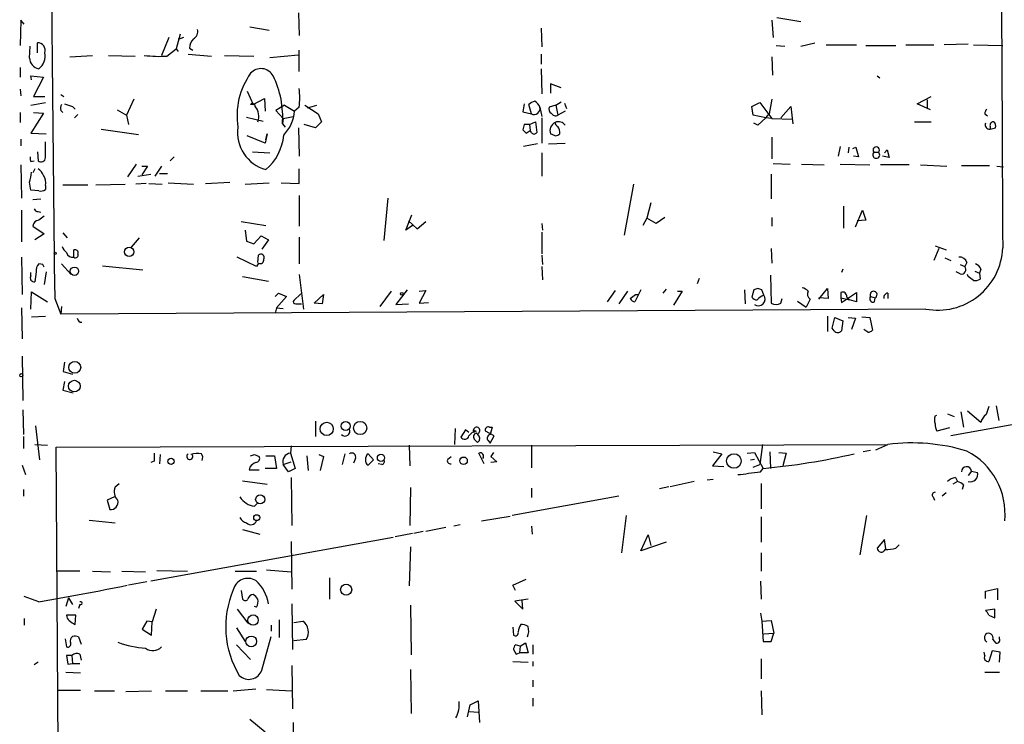
# Model space of a CAD drawing. Extents: x 5 to 202342, y -261620 to 2516.
# Drawn here: x 72 to 198, y 2318 to 2408 of the extents above; entities that cross this region are included whole.
import ezdxf

# ---------------------------------------------------------------- set-up
doc = ezdxf.new("R2010")
doc.units = 0
doc.header["$MEASUREMENT"] = 0
doc.layers.add('MAIN', color=5, linetype='CONTINUOUS')

msp = doc.modelspace()

# ---------------------------------------------------------------- linework, layer by layer
at = {"layer": 'MAIN'}
for p, q in [((107.8653, 2409.0775), (107.95, 2406.1988)), ((168.91, 2408.4848), (171.958, 2407.9768)), ((72.4747, 2408.1461), (72.39, 2404.9288)), ((72.898, 2407.6381), (72.4747, 2408.1461)), ((101.6847, 2407.2995), (104.14, 2406.8761)), ((168.2327, 2408.1461), (168.402, 2405.9448)), ((92.7947, 2406.3681), (92.2867, 2404.5055)), ((138.8533, 2407.1301), (138.938, 2404.7595)), ((73.5753, 2403.3201), (73.66, 2404.8441)), ((74.5913, 2403.9975), (74.5913, 2405.2675)), ((91.3553, 2405.9448), (90.424, 2403.6588)), ((93.218, 2405.9448), (92.5407, 2405.6908)), ((168.8253, 2404.9288), (169.926, 2404.8441)), ((171.958, 2404.8441), (173.736, 2405.2675)), ((175.1753, 2405.0135), (179.07, 2405.0135)), ((180.2553, 2404.9288), (184.0653, 2404.9288)), ((185.3353, 2405.0135), (188.8913, 2405.0135)), ((193.294, 2405.0981), (190.246, 2405.0135)), ((193.9713, 2405.0135), (197.6967, 2404.9288)), ((78.74, 2403.4895), (81.6187, 2403.6588)), ((83.6507, 2403.6588), (87.0373, 2403.5741)), ((91.1013, 2403.5741), (92.2867, 2404.5055)), ((92.2867, 2404.5055), (92.5407, 2404.1668)), ((93.8107, 2403.8281), (96.774, 2403.5741)), ((93.98, 2404.5901), (94.4033, 2404.3361)), ((98.4673, 2403.6588), (102.1927, 2403.5741)), ((104.2247, 2403.4048), (107.8653, 2403.7435)), ((107.95, 2401.6268), (107.95, 2404.3361)), ((138.8533, 2403.8281), (138.8533, 2402.5581)), ((168.2327, 2403.4895), (168.3173, 2401.1188)), ((72.39, 2402.1348), (72.39, 2400.8648)), ((73.8293, 2400.5261), (73.7447, 2401.0341)), ((73.7447, 2401.0341), (75.3533, 2400.8648)), ((138.8533, 2401.9655), (138.938, 2398.7481)), ((181.6947, 2401.0341), (182.0333, 2400.7801)), ((75.3533, 2400.8648), (74.0833, 2398.4095)), ((141.3933, 2399.5101), (140.0387, 2400.0181)), ((140.0387, 2400.0181), (140.0387, 2398.8328)), ((72.39, 2399.3408), (72.4747, 2398.4941)), ((77.5547, 2398.6635), (77.978, 2398.4095)), ((101.346, 2399.0868), (102.108, 2397.3935)), ((73.7447, 2397.3088), (75.6073, 2397.6475)), ((74.0833, 2398.4095), (75.5227, 2398.4095)), ((86.868, 2398.0708), (85.9367, 2396.0388)), ((102.108, 2397.3935), (101.7693, 2397.3935)), ((102.108, 2397.3935), (103.5473, 2398.1555)), ((103.5473, 2398.1555), (103.632, 2396.5468)), ((106.0873, 2397.3088), (104.9867, 2396.6315)), ((106.0873, 2397.3088), (107.3573, 2396.5468)), ((108.712, 2397.3088), (110.4053, 2396.2081)), ((109.0507, 2396.9701), (110.236, 2397.3088)), ((136.652, 2397.4781), (136.4827, 2396.4621)), ((137.5833, 2396.2081), (137.2447, 2397.3935)), ((140.716, 2397.3088), (139.8693, 2397.0548)), ((140.716, 2397.3088), (141.3933, 2397.7321)), ((140.716, 2397.3088), (140.97, 2396.0388)), ((141.8167, 2397.5628), (142.0707, 2396.8855)), ((165.6927, 2397.1395), (166.7087, 2397.6475)), ((166.7087, 2397.6475), (168.2327, 2395.6155)), ((168.2327, 2398.0708), (167.894, 2396.2081)), ((186.7747, 2397.4781), (188.5527, 2398.4095)), ((188.468, 2396.7161), (186.7747, 2397.4781)), ((188.0447, 2397.9861), (188.0447, 2396.9701)), ((72.39, 2396.3775), (72.39, 2395.1075)), ((75.3533, 2396.2928), (73.7447, 2393.7528)), ((74.0833, 2396.3775), (75.3533, 2396.2928)), ((77.5547, 2396.6315), (77.8087, 2396.3775)), ((79.0787, 2397.1395), (79.4173, 2396.8008)), ((79.756, 2396.1235), (79.3327, 2395.7001)), ((84.7513, 2396.7161), (85.9367, 2396.0388)), ((85.9367, 2396.0388), (86.1907, 2394.8535)), ((104.9867, 2396.6315), (105.918, 2395.6155)), ((107.95, 2397.0548), (107.3573, 2396.5468)), ((110.4053, 2396.2081), (110.8287, 2395.1921)), ((136.4827, 2396.4621), (137.5833, 2396.2081)), ((138.684, 2397.0548), (138.938, 2395.8695)), ((141.9013, 2396.5468), (140.97, 2396.0388)), ((165.862, 2396.0388), (165.6927, 2397.1395)), ((167.4707, 2395.7001), (165.862, 2396.0388)), ((167.4707, 2395.7001), (167.894, 2396.2081)), ((169.418, 2395.7001), (170.688, 2397.1395)), ((170.688, 2397.1395), (170.942, 2394.9381)), ((195.4107, 2396.2081), (195.7493, 2395.9541)), ((101.2613, 2395.7848), (103.378, 2395.2768)), ((105.918, 2395.6155), (105.8333, 2394.9381)), ((105.8333, 2394.9381), (106.172, 2394.5148)), ((105.918, 2395.6155), (107.188, 2395.8695)), ((110.0667, 2394.4301), (108.6273, 2394.8535)), ((110.8287, 2395.1921), (110.0667, 2394.4301)), ((137.3293, 2394.8535), (136.652, 2394.8535)), ((137.3293, 2394.8535), (138.0913, 2395.1921)), ((137.3293, 2394.8535), (137.414, 2394.0915)), ((138.0913, 2395.1921), (138.2607, 2393.8375)), ((138.938, 2395.7001), (138.938, 2392.4828)), ((166.4547, 2394.7688), (165.9467, 2395.0228)), ((167.4707, 2395.7001), (166.4547, 2394.7688)), ((168.2327, 2395.6155), (167.4707, 2395.7001)), ((168.2327, 2395.6155), (170.8573, 2395.5308)), ((186.436, 2395.1921), (188.5527, 2395.1921)), ((73.7447, 2393.7528), (75.692, 2393.6681)), ((82.7193, 2394.2608), (87.4607, 2393.5835)), ((103.632, 2392.4828), (101.346, 2393.4141)), ((103.886, 2393.6681), (103.632, 2392.4828)), ((103.7167, 2392.9061), (103.886, 2393.6681)), ((107.8653, 2394.4301), (107.95, 2390.7895)), ((136.4827, 2394.1761), (136.906, 2393.7528)), ((136.906, 2393.7528), (137.414, 2394.0915)), ((137.5833, 2393.8375), (137.414, 2394.0915)), ((140.6313, 2393.4141), (140.0387, 2393.6681)), ((196.088, 2394.5995), (196.088, 2394.2608)), ((196.088, 2394.2608), (196.7653, 2394.4301)), ((72.4747, 2392.9908), (72.4747, 2392.1441)), ((75.6073, 2390.6201), (75.6073, 2392.6521)), ((138.3453, 2392.3981), (136.5673, 2392.0595)), ((139.7847, 2392.3981), (141.9013, 2392.4828)), ((168.2327, 2393.2448), (168.2327, 2390.4508)), ((74.5913, 2391.3821), (74.676, 2390.1968)), ((102.0233, 2391.3821), (104.2247, 2391.2128)), ((138.938, 2391.2128), (138.938, 2388.2495)), ((176.9533, 2392.0595), (176.6993, 2390.7895)), ((178.054, 2391.9748), (177.9693, 2391.2128)), ((178.562, 2391.8055), (178.9853, 2391.9748)), ((178.9853, 2391.9748), (179.324, 2390.7048)), ((181.2713, 2391.2975), (181.864, 2391.2975)), ((182.626, 2391.2128), (182.9647, 2391.6361)), ((182.9647, 2391.6361), (183.2187, 2390.6201)), ((72.4747, 2389.6888), (72.5593, 2385.4555)), ((73.7447, 2390.1121), (74.168, 2390.1968)), ((86.106, 2388.1648), (87.2067, 2389.7735)), ((92.0327, 2390.7048), (91.5247, 2390.1968)), ((168.402, 2389.8581), (170.6033, 2389.7735)), ((172.0427, 2389.7735), (174.9213, 2389.6888)), ((176.9533, 2389.7735), (180.7633, 2389.6888)), ((179.324, 2390.7048), (178.6467, 2390.7895)), ((185.7587, 2389.6888), (182.118, 2389.6888)), ((183.2187, 2390.6201), (182.372, 2390.7895)), ((187.198, 2389.6888), (190.5847, 2389.5195)), ((74.2527, 2389.1808), (73.9987, 2388.6728)), ((87.376, 2388.2495), (89.0693, 2388.5035)), ((87.884, 2389.5195), (88.646, 2389.5195)), ((88.646, 2389.5195), (87.884, 2388.4188)), ((90.424, 2389.5195), (89.5773, 2388.2495)), ((90.17, 2388.5881), (91.186, 2388.5881)), ((107.95, 2387.3181), (107.95, 2389.1808)), ((168.148, 2388.5035), (168.148, 2385.3708)), ((192.4473, 2389.6041), (196.0033, 2389.6041)), ((196.9347, 2389.5195), (197.7813, 2389.4348)), ((77.8087, 2387.1488), (81.026, 2387.1488)), ((82.042, 2387.1488), (85.7673, 2387.2335)), ((88.4767, 2387.3181), (87.122, 2387.2335)), ((88.8153, 2387.3181), (90.5087, 2387.2335)), ((91.2707, 2387.4028), (94.488, 2387.2335)), ((96.012, 2387.3181), (99.1447, 2387.4875)), ((101.092, 2387.2335), (104.14, 2387.4028)), ((105.664, 2387.4028), (107.95, 2387.3181)), ((150.622, 2387.2335), (149.4367, 2380.7141)), ((74.7607, 2386.3868), (73.7447, 2386.4715)), ((75.6073, 2387.0641), (75.6073, 2386.5561)), ((73.9987, 2385.2861), (75.0147, 2385.3708)), ((107.95, 2385.7941), (107.95, 2381.8995)), ((119.2953, 2385.4555), (118.7873, 2380.0368)), ((152.8233, 2384.8628), (152.3153, 2382.9155)), ((72.5593, 2383.9315), (72.5593, 2379.8675)), ((74.676, 2383.7621), (75.0147, 2383.6775)), ((177.3767, 2384.4395), (177.3767, 2381.6455)), ((178.9007, 2381.8148), (179.832, 2383.9315)), ((179.832, 2383.9315), (180.2553, 2382.6615)), ((100.584, 2382.4921), (103.7167, 2381.9841)), ((121.5813, 2381.3915), (122.3433, 2383.3388)), ((121.92, 2382.5768), (123.0207, 2381.5608)), ((123.0207, 2381.5608), (124.1213, 2382.4921)), ((138.938, 2382.2381), (139.0227, 2381.3915)), ((152.3153, 2382.9155), (151.8073, 2381.9841)), ((153.5007, 2382.2381), (152.3153, 2382.9155)), ((154.6013, 2383.0001), (153.5007, 2382.2381)), ((168.2327, 2383.0001), (168.2327, 2381.8995)), ((180.2553, 2382.6615), (179.1547, 2382.5768)), ((73.9987, 2381.8995), (75.438, 2380.8835)), ((75.438, 2380.8835), (74.2527, 2380.1215)), ((77.8087, 2381.0528), (78.4013, 2380.3755)), ((101.092, 2381.3915), (101.2613, 2379.9521)), ((122.428, 2381.9841), (121.5813, 2381.3915)), ((138.938, 2381.1375), (138.938, 2378.3435)), ((87.5453, 2380.3755), (86.5293, 2379.1901)), ((101.2613, 2379.9521), (102.1927, 2379.6135)), ((102.1927, 2379.6135), (103.124, 2380.6295)), ((103.124, 2380.6295), (104.0553, 2380.1215)), ((104.0553, 2380.1215), (103.2087, 2378.9361)), ((107.95, 2380.4601), (107.95, 2377.0735)), ((79.248, 2377.9201), (79.248, 2378.8515)), ((168.148, 2379.0208), (168.2327, 2377.1581)), ((189.5687, 2379.0208), (188.8913, 2377.4968)), ((189.0607, 2379.3595), (190.5, 2378.8515)), ((72.5593, 2377.9201), (72.644, 2373.1788)), ((75.2687, 2376.9888), (74.7607, 2377.0735)), ((77.6393, 2377.0735), (78.9093, 2375.7188)), ((102.5313, 2376.7348), (100.076, 2377.9201)), ((102.7853, 2377.1581), (102.5313, 2376.7348)), ((102.7007, 2377.2428), (102.7853, 2378.1741)), ((138.938, 2378.1741), (139.0227, 2376.9888)), ((190.3307, 2377.8355), (191.0927, 2377.4968)), ((193.1247, 2377.2428), (192.8707, 2376.7348)), ((73.7447, 2375.5495), (73.7447, 2375.9728)), ((74.422, 2376.0575), (74.2527, 2374.7875)), ((75.692, 2376.0575), (75.438, 2374.4488)), ((82.8887, 2376.8195), (88.0533, 2376.3115)), ((138.938, 2376.7348), (139.0227, 2375.0415)), ((177.292, 2376.3961), (177.1227, 2375.9728)), ((192.278, 2375.8035), (191.77, 2376.0575)), ((192.278, 2376.9888), (192.8707, 2376.7348)), ((194.1407, 2376.1421), (194.7333, 2375.8881)), ((194.9027, 2376.3961), (194.7333, 2375.8881)), ((194.7333, 2375.8881), (194.818, 2375.1261)), ((100.7533, 2375.4648), (104.0553, 2374.8721)), ((107.95, 2375.7188), (108.5427, 2371.3161)), ((159.004, 2375.2108), (158.75, 2374.5335)), ((168.0633, 2375.6341), (168.148, 2372.0781)), ((193.294, 2375.4648), (193.2093, 2375.7188)), ((73.7447, 2371.3161), (73.8293, 2373.5175)), ((73.8293, 2373.5175), (75.8613, 2372.2475)), ((104.902, 2372.9248), (105.3253, 2373.3481)), ((105.3253, 2373.3481), (106.3413, 2372.9248)), ((119.7187, 2373.6021), (118.2793, 2371.6548)), ((121.7507, 2373.7715), (120.3113, 2371.9088)), ((123.2747, 2373.6021), (124.1213, 2373.6868)), ((124.1213, 2373.6868), (123.2747, 2372.0781)), ((148.2513, 2373.6868), (147.2353, 2372.2475)), ((149.86, 2373.6021), (148.7593, 2371.9935)), ((151.5533, 2373.7715), (150.7913, 2372.2475)), ((154.7707, 2373.8561), (154.3473, 2373.3481)), ((156.8027, 2373.6021), (155.702, 2371.8241)), ((156.21, 2373.6021), (156.8027, 2373.6021)), ((164.7613, 2373.7715), (164.846, 2371.9935)), ((165.9467, 2373.7715), (165.6927, 2372.8401)), ((166.4547, 2373.9408), (165.9467, 2373.7715)), ((167.2167, 2373.0941), (166.9627, 2373.7715)), ((174.244, 2372.5861), (175.3447, 2373.9408)), ((175.3447, 2373.9408), (175.4293, 2372.6708)), ((177.038, 2373.4328), (177.038, 2372.7555)), ((177.1227, 2372.1628), (179.07, 2373.4328)), ((179.07, 2373.4328), (179.07, 2372.2475)), ((183.0493, 2373.3481), (183.0493, 2372.6708)), ((76.7927, 2372.6708), (77.5547, 2370.6388)), ((106.3413, 2372.9248), (105.0713, 2371.4855)), ((108.204, 2373.2635), (107.2727, 2372.4168)), ((109.8973, 2372.0781), (111.0827, 2373.1788)), ((110.9133, 2371.9935), (109.8973, 2372.0781)), ((111.0827, 2373.1788), (110.9133, 2371.9935)), ((123.2747, 2372.0781), (124.46, 2372.1628)), ((150.876, 2373.1788), (151.2147, 2373.1788)), ((169.418, 2372.0781), (169.5873, 2372.6708)), ((171.5347, 2372.3321), (172.6353, 2371.5701)), ((173.1433, 2372.5861), (172.6353, 2371.5701)), ((175.4293, 2372.6708), (174.244, 2372.7555)), ((177.038, 2372.7555), (178.1387, 2372.5015)), ((177.038, 2372.7555), (177.1227, 2372.1628)), ((177.8, 2372.8401), (178.1387, 2372.5015)), ((179.07, 2372.2475), (178.1387, 2372.5015)), ((180.848, 2372.9248), (181.4407, 2372.7555)), ((181.356, 2372.2475), (181.4407, 2372.7555)), ((72.5593, 2371.4855), (72.644, 2367.5061)), ((77.6393, 2371.6548), (77.5547, 2370.6388)), ((187.8753, 2371.3161), (77.5547, 2370.6388)), ((105.0713, 2371.4855), (104.902, 2370.8081)), ((105.0713, 2371.4855), (105.918, 2371.4008)), ((107.5267, 2371.9935), (108.2887, 2371.9935)), ((120.3113, 2371.9088), (121.92, 2371.9935)), ((73.8293, 2370.3001), (75.6073, 2370.3848)), ((175.3447, 2370.3848), (175.3447, 2368.4375)), ((175.9373, 2368.8608), (176.276, 2370.2155)), ((176.276, 2370.2155), (177.292, 2369.7921)), ((177.292, 2369.7921), (177.1227, 2368.5221)), ((177.9693, 2370.2155), (178.9007, 2370.1308)), ((178.9007, 2370.1308), (178.3927, 2368.6915)), ((179.7473, 2370.3001), (180.7633, 2370.2155)), ((180.7633, 2370.2155), (181.102, 2368.6068)), ((176.1913, 2368.5221), (175.9373, 2368.8608)), ((180.5093, 2368.3528), (180.0013, 2368.6915)), ((72.644, 2365.3048), (72.7287, 2359.6321)), ((78.0627, 2364.5428), (77.8933, 2363.3575)), ((77.8933, 2363.3575), (79.0787, 2363.0188)), ((78.0627, 2362.0875), (77.8087, 2360.9868)), ((77.8087, 2360.9868), (79.1633, 2360.6481)), ((72.7287, 2358.4468), (72.8133, 2355.3141)), ((215.138, 2359.4628), (191.0927, 2355.1448)), ((194.9027, 2356.8381), (193.2093, 2358.2775)), ((196.85, 2358.9548), (197.1887, 2357.0921)), ((110.0667, 2357.0075), (110.0667, 2355.0601)), ((189.0607, 2357.6848), (189.3147, 2357.7695)), ((190.6693, 2357.9388), (191.516, 2357.6001)), ((192.3627, 2358.1928), (192.7013, 2356.2455)), ((74.3373, 2356.4148), (74.8453, 2352.0968)), ((127.8467, 2356.0761), (127.762, 2354.0441)), ((129.2013, 2355.9068), (128.6087, 2354.9755)), ((129.6247, 2355.5681), (129.2013, 2355.9068)), ((130.556, 2355.7375), (130.1327, 2355.8221)), ((132.842, 2355.1448), (131.7413, 2355.7375)), ((132.2493, 2356.2455), (132.588, 2356.2455)), ((132.588, 2356.2455), (132.334, 2355.3141)), ((190.9233, 2356.1608), (189.3147, 2355.7375)), ((72.8133, 2355.0601), (72.8133, 2353.5361)), ((130.3867, 2354.6368), (130.7253, 2354.2981)), ((130.9793, 2354.5521), (130.7253, 2354.2981)), ((132.08, 2354.5521), (132.334, 2354.2135)), ((132.334, 2354.2135), (132.842, 2355.1448)), ((74.2527, 2354.0441), (75.8613, 2353.9595)), ((76.962, 2353.7055), (183.0493, 2354.0441)), ((78.3167, 2172.1801), (76.962, 2353.7055)), ((106.934, 2353.8748), (106.8493, 2352.9435)), ((122.0047, 2353.9595), (122.0893, 2351.3348)), ((137.5833, 2353.9595), (137.5833, 2351.0808)), ((167.0473, 2354.0441), (166.7087, 2351.5041)), ((180.848, 2353.2821), (179.9167, 2353.1128)), ((181.5253, 2353.3668), (183.0493, 2354.0441)), ((90.2547, 2352.7741), (90.17, 2351.5888)), ((102.2773, 2352.7741), (102.87, 2352.5201)), ((103.7167, 2352.6048), (104.8173, 2352.6048)), ((104.8173, 2352.6048), (105.0713, 2350.9961)), ((106.8493, 2352.9435), (107.442, 2350.9961)), ((108.966, 2352.6048), (109.1353, 2350.7421)), ((110.49, 2352.7741), (111.0827, 2352.5201)), ((111.0827, 2352.5201), (110.6593, 2350.7421)), ((113.792, 2352.8588), (113.4533, 2351.5041)), ((115.1467, 2352.2661), (114.8927, 2351.6735)), ((116.7553, 2352.8588), (117.4327, 2352.0968)), ((117.4327, 2352.0968), (116.7553, 2351.4195)), ((126.9153, 2352.1815), (127.3387, 2352.5201)), ((131.572, 2351.5888), (130.8947, 2352.9435)), ((132.7573, 2353.0281), (132.4187, 2352.5201)), ((132.4187, 2352.5201), (133.1807, 2351.8428)), ((161.8827, 2352.8588), (160.6973, 2351.3348)), ((160.782, 2353.1128), (161.8827, 2352.8588)), ((165.1, 2352.9435), (166.0313, 2353.0281)), ((165.5233, 2352.0968), (166.0313, 2352.1815)), ((166.0313, 2353.0281), (167.132, 2350.9961)), ((167.9787, 2353.1128), (168.0633, 2350.9961)), ((169.164, 2353.0281), (170.0953, 2352.9435)), ((170.0953, 2352.9435), (169.672, 2351.3348)), ((72.644, 2351.4195), (73.0673, 2350.2341)), ((89.4927, 2351.9275), (89.0693, 2351.7581)), ((101.6847, 2351.1655), (101.6, 2350.8268)), ((101.6, 2350.8268), (102.87, 2350.8268)), ((105.0713, 2350.9961), (103.632, 2350.9961)), ((105.918, 2351.5041), (106.934, 2351.8428)), ((106.5953, 2350.5728), (105.918, 2351.5041)), ((107.442, 2350.9961), (106.5953, 2350.5728)), ((118.5333, 2351.5041), (118.0253, 2351.5888)), ((133.1807, 2351.8428), (132.4187, 2351.7581)), ((160.6973, 2351.3348), (162.1367, 2351.2501)), ((165.862, 2351.1655), (166.7087, 2351.5041)), ((166.7933, 2350.5728), (167.132, 2350.9961)), ((106.934, 2349.8108), (107.0187, 2343.7148)), ((160.782, 2349.5568), (160.02, 2349.4721)), ((191.6853, 2349.8108), (191.9393, 2349.3028)), ((193.7173, 2350.6575), (193.294, 2350.0648)), ((193.7173, 2350.6575), (194.4793, 2350.4881)), ((72.8133, 2348.2868), (72.8133, 2347.4401)), ((84.4973, 2348.6255), (85.0053, 2349.0488)), ((100.7533, 2349.3875), (103.886, 2348.9641)), ((122.174, 2348.5408), (122.0893, 2343.7148)), ((137.5833, 2348.4561), (137.5833, 2347.2708)), ((155.1093, 2348.6255), (153.924, 2348.3715)), ((158.3267, 2349.3028), (155.2787, 2348.6255)), ((166.878, 2349.0488), (166.878, 2345.8315)), ((191.9393, 2349.3028), (191.3467, 2348.9641)), ((192.7013, 2348.8795), (192.532, 2348.2868)), ((84.4127, 2347.3555), (83.4813, 2346.9321)), ((148.7593, 2347.4401), (135.128, 2344.9848)), ((188.8067, 2347.3555), (188.976, 2346.9321)), ((190.5, 2347.8635), (189.992, 2347.4401)), ((83.4813, 2346.9321), (83.82, 2345.7468)), ((102.2773, 2346.1701), (102.616, 2346.5088)), ((131.2333, 2344.3075), (134.874, 2344.9001)), ((149.6907, 2344.9848), (149.098, 2340.2435)), ((166.878, 2344.8155), (166.878, 2341.5981)), ((180.34, 2344.9848), (179.4933, 2339.9895)), ((81.1953, 2344.3921), (84.4973, 2344.0535)), ((100.7533, 2343.2068), (102.9547, 2342.6141)), ((126.6613, 2343.4608), (124.1213, 2342.9528)), ((128.524, 2343.7995), (127.6773, 2343.6301)), ((137.5833, 2343.6301), (137.668, 2342.6141)), ((119.9727, 2342.1908), (89.0693, 2336.6028)), ((122.428, 2342.6988), (120.2267, 2342.2755)), ((123.7827, 2342.9528), (122.5973, 2342.6988)), ((151.5533, 2340.4975), (152.4847, 2342.5295)), ((152.4847, 2342.5295), (152.8233, 2341.1748)), ((182.626, 2341.9368), (181.6947, 2340.8361)), ((182.7953, 2340.7515), (182.626, 2341.9368)), ((106.934, 2341.6828), (107.0187, 2335.5868)), ((122.174, 2341.0055), (122.0047, 2336.0101)), ((154.7707, 2341.5981), (151.5533, 2340.4975)), ((184.0653, 2340.8361), (184.4887, 2341.2595)), ((166.878, 2340.2435), (166.878, 2337.8728)), ((80.01, 2337.8728), (77.0467, 2337.8728)), ((81.6187, 2337.8728), (83.9047, 2337.7881)), ((85.344, 2337.8728), (88.392, 2337.7881)), ((89.8313, 2337.9575), (93.726, 2337.8728)), ((99.822, 2337.8728), (102.5313, 2337.8728)), ((103.8013, 2338.0421), (106.934, 2337.7881)), ((111.8447, 2337.0261), (111.8447, 2334.3168)), ((88.5613, 2336.5181), (86.1907, 2336.0948)), ((135.2127, 2336.0948), (136.906, 2336.8568)), ((135.5513, 2335.4175), (135.2127, 2336.0948)), ((166.7933, 2336.6028), (166.878, 2334.3168)), ((195.4953, 2335.3328), (197.0193, 2335.6715)), ((197.0193, 2335.6715), (197.0193, 2334.2321)), ((74.7607, 2333.9781), (72.898, 2334.6555)), ((78.5707, 2334.4861), (78.232, 2333.3855)), ((78.5707, 2334.4861), (79.0787, 2333.6395)), ((100.584, 2335.4175), (100.7533, 2334.3168)), ((195.4953, 2334.4015), (195.4953, 2335.3328)), ((80.01, 2333.6395), (79.8407, 2333.1315)), ((102.5313, 2333.3008), (102.2773, 2333.3855)), ((107.0187, 2333.7241), (107.1033, 2327.8821)), ((122.174, 2333.5548), (122.2587, 2327.2048)), ((137.16, 2334.3168), (135.4667, 2334.0628)), ((135.4667, 2334.0628), (136.4827, 2333.0468)), ((136.4827, 2333.0468), (136.398, 2334.1475)), ((79.502, 2332.2848), (78.3167, 2332.2848)), ((79.4173, 2331.0995), (79.502, 2332.2848)), ((89.7467, 2333.0468), (89.2387, 2331.4381)), ((100.076, 2333.0468), (101.4307, 2331.2688)), ((166.7933, 2332.5388), (166.9627, 2331.5228)), ((196.6807, 2333.0468), (195.4953, 2332.8775)), ((195.9187, 2332.2848), (196.6807, 2331.9461)), ((196.6807, 2331.9461), (196.6807, 2333.0468)), ((72.898, 2331.8615), (72.898, 2331.0148)), ((88.5613, 2331.5228), (87.9687, 2330.5068)), ((89.2387, 2331.4381), (88.5613, 2331.5228)), ((89.154, 2329.7448), (89.2387, 2331.4381)), ((99.9913, 2330.6761), (101.092, 2328.8981)), ((104.394, 2331.0148), (104.394, 2330.2528)), ((105.41, 2331.6921), (105.41, 2329.4061)), ((107.2727, 2331.3535), (108.458, 2331.5228)), ((135.2127, 2330.7608), (135.2973, 2329.7448)), ((166.9627, 2331.5228), (168.148, 2331.6075)), ((166.9627, 2331.5228), (167.132, 2328.8981)), ((168.148, 2331.6075), (168.4867, 2329.9988)), ((79.8407, 2329.4908), (80.1793, 2328.5595)), ((87.9687, 2330.5068), (89.154, 2329.7448)), ((103.2087, 2325.2575), (104.394, 2329.5755)), ((167.2167, 2329.9141), (168.4867, 2329.9988)), ((168.148, 2328.8981), (168.4867, 2329.9988)), ((197.2733, 2329.2368), (197.2733, 2329.4908)), ((78.1473, 2329.2368), (78.3167, 2328.2208)), ((99.9913, 2328.4748), (101.7693, 2326.6121)), ((108.8813, 2329.1521), (107.2727, 2328.9828)), ((136.144, 2328.3055), (135.5513, 2328.4748)), ((136.144, 2328.3055), (136.0593, 2327.4588)), ((136.144, 2328.3055), (136.8213, 2328.7288)), ((136.8213, 2328.7288), (137.16, 2327.4588)), ((137.7527, 2328.4748), (137.7527, 2327.2895)), ((167.132, 2328.8981), (168.148, 2328.8981)), ((196.4267, 2329.1521), (196.7653, 2328.7288)), ((78.994, 2327.1201), (78.3167, 2327.1201)), ((78.3167, 2327.1201), (78.486, 2326.0195)), ((78.994, 2327.1201), (79.0787, 2326.1041)), ((80.01, 2327.2895), (80.1793, 2326.5275)), ((135.2973, 2327.8821), (135.636, 2327.2895)), ((135.636, 2327.2895), (136.0593, 2327.4588)), ((137.16, 2327.4588), (136.0593, 2327.4588)), ((195.4107, 2327.1201), (195.326, 2327.5435)), ((196.342, 2327.7128), (195.9187, 2326.3581)), ((197.358, 2327.5435), (196.342, 2327.7128)), ((197.2733, 2326.2735), (197.358, 2327.5435)), ((74.676, 2326.2735), (74.168, 2325.9348)), ((78.486, 2326.0195), (79.0787, 2326.1041)), ((79.0787, 2326.1041), (80.01, 2326.1041)), ((107.0187, 2325.8501), (107.1033, 2320.3468)), ((135.2127, 2326.3581), (137.16, 2326.2735)), ((137.7527, 2326.3581), (137.7527, 2325.7655)), ((166.878, 2326.6968), (166.878, 2324.1568)), ((78.232, 2325.0035), (80.0947, 2324.9188)), ((122.174, 2325.3421), (122.2587, 2319.7541)), ((195.4107, 2325.0035), (197.2733, 2325.0035)), ((137.7527, 2323.9875), (137.7527, 2323.1408)), ((77.1313, 2322.7175), (80.0947, 2322.7175)), ((81.8727, 2322.6328), (84.4127, 2322.6328)), ((85.852, 2322.5481), (89.154, 2322.6328)), ((90.932, 2322.6328), (93.726, 2322.6328)), ((95.4193, 2322.6328), (98.8907, 2322.6328)), ((99.568, 2322.6328), (102.4467, 2322.8868)), ((103.8013, 2322.8021), (107.0187, 2322.6328)), ((166.878, 2322.6328), (166.9627, 2319.5848)), ((129.4553, 2319.3308), (129.794, 2320.8548)), ((129.794, 2320.8548), (130.81, 2321.3628)), ((130.81, 2321.3628), (130.9793, 2318.5688)), ((137.7527, 2321.7015), (137.7527, 2320.6855)), ((129.7093, 2320.0081), (130.81, 2319.9235)), ((101.6847, 2318.9921), (103.632, 2317.3835)), ((107.188, 2318.5688), (107.188, 2313.1501))]:
    msp.add_line(p, q, dxfattribs=at)
for centre, radius in [((76.8491, 2378.4282), 0.1411), ((86.2893, 2378.606), 0.5885), ((79.3076, 2376.1307), 0.5416), ((121.0733, 2373.2635), 0.1693), ((79.3544, 2363.8771), 0.7568), ((72.529, 2362.8737), 0.201), ((79.2969, 2361.4836), 0.7399), ((115.7553, 2356.1422), 0.8454), ((111.4847, 2356.0255), 0.8424), ((113.9037, 2356.3909), 0.5667), ((91.6375, 2351.8993), 0.3991), ((118.3993, 2352.3389), 0.4582), ((128.9424, 2351.9683), 0.4715), ((163.4156, 2351.9382), 0.9272), ((102.9981, 2347.0346), 0.576), ((102.5525, 2344.7097), 0.3809), ((113.9653, 2335.5162), 0.7056), ((102.0923, 2331.6537), 0.6677), ((101.8589, 2328.9281), 0.6817)]:
    msp.add_circle(centre, radius, dxfattribs=at)
for centre, radius, start, end in [((17074.1718, 2568.7738), 16998.5103, 180.21094735, 180.66100641), ((31820.4239, 2548.2012), 31623.1793, 180.07719067, 180.30637393), ((94.0013, 2406.6856), 1.0321, 298.13682, 15.464975), ((74.6243, 2404.3151), 0.953, 340.530614, 91.984465), ((95.893, 2404.4718), 1.9167, 137.14175, 176.461333), ((73.6737, 2403.532), 1.9067, 304.75692, 14.130989), ((90.0857, 2418.0168), 14.4784, 262.60698, 274.022376), ((75.0195, 2403.3879), 1.4458, 182.687858, 259.688064), ((109.4209, 2395.9604), 9.3724, 144.726118, 188.872769), ((103.0934, 2400.2238), 1.7531, 27.529757, 139.049888), ((94.2948, 2395.8578), 11.5751, 355.442756, 26.563723), ((100.756, 2398.2402), 7.291, 350.643098, 9.356126), ((79.1211, 2396.8433), 1.5806, 159.629778, 187.700518), ((163.2206, 2651.3085), 267.7345, 251.453843, 251.683026), ((102.0294, 2397.1818), 0.3354, 352.752045, 140.857246), ((138.4123, 2396.1892), 1.6774, 103.993164, 134.113543), ((137.2657, 2396.4761), 1.5318, 22.196623, 61.070731), ((100.8272, 2395.8694), 1.9922, 340.124272, 39.608931), ((102.5978, 2396.837), 4.7683, 315.566728, 356.510836), ((137.922, 2396.9066), 0.7763, 244.131429, 11.005956), ((140.3774, 2396.8008), 0.5681, 153.43946, 243.425927), ((140.6736, 2396.5891), 0.625, 208.299514, 298.307585), ((196.3662, 2396.1494), 0.9573, 137.120783, 176.48452), ((305.9231, 2352.1884), 174.5652, 165.853161, 166.082336), ((141.072, 2394.0844), 1.114, 113.303946, 201.943715), ((141.0801, 2395.0398), 0.4539, 171.421795, 255.960695), ((141.0581, 2394.1575), 1.0415, 35.941221, 114.192627), ((196.0094, 2394.8112), 0.5559, 157.628274, 278.127188), ((196.5301, 2394.7312), 0.4613, 92.335786, 196.588605), ((196.2572, 2394.6841), 0.5681, 333.43946, 63.425927), ((104.9971, 2393.8125), 4.8871, 171.737755, 254.811512), ((99.6236, 2394.0162), 6.4, 309.757544, 355.362969), ((137.922, 2394.0069), 0.3787, 206.571817, 333.428183), ((140.572, 2394.371), 0.9587, 273.546139, 312.848561), ((139.7003, 2393.7529), 1.5261, 356.814547, 33.694233), ((181.5676, 2390.9726), 0.4397, 132.363968, 47.626406), ((181.5677, 2391.5733), 0.4049, 317.052196, 222.938162), ((74.5903, 2390.5353), 0.9456, 169.674018, 206.58673), ((75.0404, 2390.6311), 0.5669, 230.001624, 358.888385), ((70.2737, 2388.8082), 3.556, 338.197693, 359.183064), ((74.0975, 2388.0238), 1.2936, 13.879402, 63.434949), ((-180.3399, 2344.6295), 257.5068, 9.351392, 9.580575), ((74.2103, 2387.4451), 1.448, 344.744881, 37.874984), ((75.0147, 2387.3178), 0.9651, 254.739674, 307.882794), ((74.6083, 2384.2109), 0.4539, 194.039305, 278.578205), ((74.8596, 2381.8006), 0.8666, 96.553398, 173.446602), ((202.0872, 2213.6066), 211.6403, 126.756633, 126.985837), ((79.5431, 2380.0782), 1.9886, 203.828505, 231.923362), ((79.0787, 2378.6822), 0.7806, 192.533585, 282.524828), ((79.3961, 2378.4916), 0.3892, 337.632677, 112.367323), ((79.4596, 2378.1827), 0.3372, 231.13854, 28.480279), ((189.4349, 2379.4361), 8.2684, 259.127664, 357.708504), ((75.7971, 2376.1635), 1.3792, 138.715594, 184.407945), ((103.0952, 2377.8816), 0.4261, 329.612872, 136.654498), ((102.997, 2377.5815), 0.4733, 243.434949, 10.296185), ((192.2443, 2377.0227), 0.9076, 14.036243, 98.592573), ((193.9291, 2376.0999), 1.0177, 16.921424, 73.078576), ((-9.2915, 2334.5094), 94.6305, 26.443717, 26.672982), ((192.4413, 2376.3538), 0.5741, 253.47189, 41.58215), ((74.2019, 2375.304), 0.519, 151.765797, 275.61722), ((66.6207, 2205.8698), 211.6804, 53.014179, 53.24334), ((194.1831, 2376.0994), 1.1621, 259.498468, 303.117088), ((124.3812, 2246.8487), 133.8752, 71.453843, 71.683013), ((171.7221, 2372.3989), 1.6763, 45.870102, 76.011837), ((173.5581, 2373.2296), 0.7655, 150.883605, 237.194178), ((177.2708, 2372.9459), 0.5397, 348.694232, 115.553719), ((181.2307, 2373.1424), 0.4402, 298.492044, 209.622196), ((183.1032, 2372.7785), 0.5721, 95.405678, 190.850351), ((107.4702, 2372.2474), 0.2602, 139.379598, 282.545532), ((23.5254, 2542.2657), 211.6803, 306.756676, 306.985837), ((150.8029, 2372.8901), 0.6427, 199.948836, 268.965828), ((166.2854, 2373.179), 0.6827, 209.760495, 277.11773), ((166.542, 2372.5835), 0.8461, 232.876865, 37.117736), ((168.4713, 2370.4004), 2.9715, 114.973911, 135.002727), ((168.783, 2373.0522), 1.1628, 236.900322, 303.099678), ((181.1584, 2372.6285), 0.4291, 136.331342, 297.412843), ((80.2218, 2370.1734), 0.5521, 184.424969, 274.38279), ((176.657, 2368.9455), 0.6294, 222.276138, 317.723862), ((180.45, 2369.3097), 0.9587, 273.546139, 312.848561), ((449.7566, 2273.6847), 267.7503, 161.448775, 161.677951), ((190.5418, 2357.1768), 1.5658, 161.068631, 198.931369), ((196.7648, 2356.3305), 1.9301, 127.869776, 164.751911), ((113.8202, 2355.7375), 0.619, 223.160409, 24.225635), ((130.683, 2354.51), 1.2341, 95.906937, 149.04341), ((130.608, 2355.838), 0.408, 299.67521, 221.413136), ((132.0801, 2355.9067), 0.3787, 63.462013, 206.537987), ((191.3135, 2356.7829), 2.2557, 182.899444, 207.610188), ((129.0828, 2355.2633), 0.5546, 211.259632, 347.665012), ((130.683, 2355.0178), 0.4827, 105.254078, 232.12814), ((130.1469, 2354.7357), 0.8524, 347.561596, 61.318192), ((132.4046, 2354.8672), 0.4524, 98.977235, 224.14918), ((186.1218, 2330.2329), 24.0086, 73.041268, 97.352586), ((343.4925, 2352.4355), 254.0003, 179.885409, 180.114592), ((94.0156, 2352.5222), 0.3941, 121.330313, 39.729254), ((95.0808, 2348.7514), 4.1291, 84.11737, 103.037675), ((94.8973, 2352.3705), 0.7788, 332.599198, 38.828707), ((59.7008, 2479.6819), 133.8594, 288.316974, 288.54617), ((102.4298, 2352.2661), 0.5082, 271.905397, 29.985395), ((106.9724, 2351.8428), 1.1075, 96.381324, 197.808334), ((114.6774, 2352.4489), 0.5037, 338.718275, 125.529744), ((117.0942, 2352.0122), 0.6827, 172.88227, 240.239505), ((117.3828, 2352.1237), 0.9665, 130.484912, 181.594926), ((118.4627, 2351.8851), 0.3875, 280.497939, 33.11188), ((127.2456, 2351.9698), 0.3922, 147.34287, 283.731538), ((131.064, 2352.5413), 0.4364, 320.905504, 112.827922), ((159.5682, 2435.1434), 84.4866, 275.136377, 283.109824), ((189.0255, 2345.2173), 8.9715, 354.179597, 62.811734), ((103.2507, 2349.9381), 1.9897, 113.83384, 141.91135), ((193.0852, 2350.5713), 0.6379, 7.765571, 179.865271), ((164.2533, 2353.0274), 2.8137, 263.088405, 291.166896), ((123.7066, 2731.4853), 383.3416, 276.224364, 276.453549), ((191.7843, 2348.3428), 1.4713, 93.858111, 139.271992), ((193.548, 2350.2341), 0.9653, 254.744361, 15.255639), ((85.9104, 2348.0276), 1.5344, 157.06618, 225.557124), ((191.5337, 2347.6752), 1.6774, 45.886457, 76.006836), ((102.5587, 2348.6683), 2.514, 211.479695, 263.57323), ((189.0584, 2347.5984), 0.3497, 89.623167, 223.980692), ((83.9329, 2346.6781), 0.9381, 263.087854, 15.708822), ((101.5718, 2345.3093), 1.2937, 206.563071, 256.111999), ((101.8212, 2344.556), 0.7523, 221.907395, 340.71247), ((182.2177, 2340.8416), 0.523, 180.602515, 340.477331), ((183.0071, 2343.7992), 3.1464, 264.594543, 289.652967), ((101.4389, 2335.0469), 1.9254, 58.438116, 166.325333), ((21.3425, 2649.1675), 319.684, 279.619068, 281.67272), ((99.0371, 2332.9184), 5.0825, 9.121312, 47.866903), ((110.5574, 2330.7812), 11.9605, 156.752284, 211.229365), ((102.1646, 2334.1614), 0.7502, 94.32666, 168.044471), ((101.3886, 2333.5974), 1.4964, 28.735138, 61.264862), ((80.0947, 2333.8088), 0.1893, 243.421413, 116.578587), ((101.092, 2334.571), 0.4235, 216.888839, 323.111161), ((101.3455, 2334.0206), 1.3872, 328.741564, 12.329), ((78.9942, 2332.2002), 0.6828, 172.88227, 240.239505), ((194.818, 2331.9461), 1.1516, 17.103826, 53.975919), ((80.3054, 2333.2571), 2.3332, 224.991318, 247.627211), ((107.3814, 2330.1074), 1.7783, 327.506568, 52.742182), ((139.1108, 2329.5242), 3.2845, 151.339839, 168.694515), ((136.1135, 2328.8426), 2.2598, 62.413275, 87.077961), ((135.3319, 2330.2798), 1.9136, 335.650207, 17.194523), ((79.5162, 2328.9828), 0.7367, 126.432795, 200.169164), ((79.3327, 2328.3904), 1.212, 65.219577, 102.097068), ((135.5513, 2330.0157), 0.3714, 226.844093, 24.225635), ((196.0881, 2329.4062), 0.7284, 144.470552, 234.459579), ((195.8686, 2329.3638), 0.5968, 339.227126, 128.715279), ((78.4648, 2328.5807), 0.3892, 247.632677, 22.367323), ((89.4215, 2341.5343), 13.522, 250.177155, 265.633565), ((89.3022, 2329.4059), 1.6318, 236.09764, 313.428231), ((136.2542, 2327.8228), 0.9587, 137.151439, 176.453861), ((196.9347, 2329.0674), 0.3786, 243.421413, 26.578587), ((79.6185, 2326.5063), 0.8756, 63.440802, 135.495074), ((195.8679, 2326.8746), 0.519, 151.765797, 275.61722), ((101.5487, 2325.8566), 1.7648, 226.326989, 340.155304), ((124.9672, 2320.8551), 3.4138, 330.257617, 7.11773)]:
    msp.add_arc(centre, radius, start, end, dxfattribs=at)

doc.saveas('drawing.dxf')
